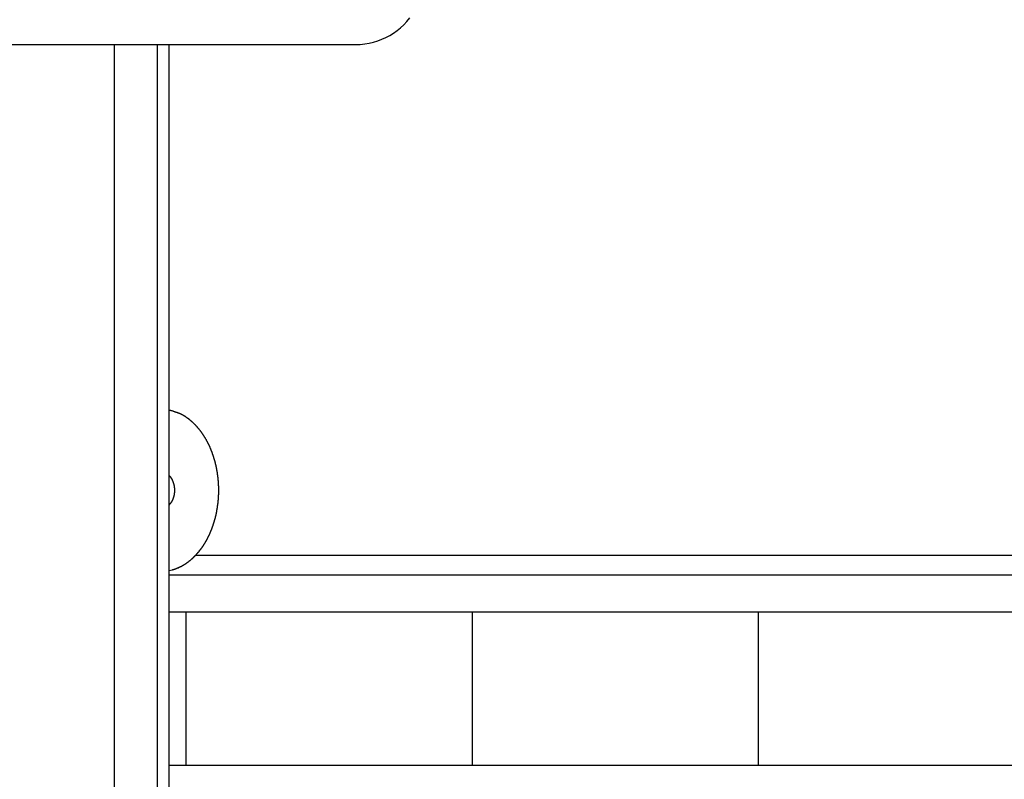
# Model space of a CAD drawing. Extents: x -38.8 to 38.8, y -13.7 to 13.7.
# Drawn here: x 16.8 to 19.2, y -1.4 to 0.5 of the extents above; entities that cross this region are included whole.
import ezdxf

# ---------------------------------------------------------------- set-up
doc = ezdxf.new("R2010")
doc.units = 0
doc.layers.get('0').update_dxf_attribs({"linetype": 'CONTINUOUS'})

msp = doc.modelspace()

# ---------------------------------------------------------------- linework, layer by layer
at = {"color": 0}
for points in [[(17.6188, 0.4473), (17.6188, 0.4473), (17.6299, 0.4476), (17.641, 0.4487), (17.6518, 0.4505), (17.6626, 0.4531), (17.673, 0.4562), (17.6833, 0.4601), (17.6933, 0.4646), (17.703, 0.4698), (17.7122, 0.4755), (17.7211, 0.4818), (17.7295, 0.4887), (17.7376, 0.4962), (17.7451, 0.5041), (17.7521, 0.5128)], [(15.2883, 0.4473), (17.6188, 0.4473)], [(15.2883, 0.4473), (17.6188, 0.4473)], [(15.2883, 0.4473), (17.6188, 0.4473)], [(15.2883, 0.4473), (17.6188, 0.4473)], [(15.2883, 0.4473), (17.6188, 0.4473)], [(15.2883, 0.4473), (17.6188, 0.4473)], [(15.2883, 0.4473), (17.6188, 0.4473)], [(15.2883, 0.4473), (17.6188, 0.4473)], [(15.2883, 0.4473), (17.6188, 0.4473)], [(15.2883, 0.4473), (17.6188, 0.4473)], [(15.2883, 0.4473), (17.6188, 0.4473)], [(15.2883, 0.4473), (17.6188, 0.4473)], [(15.2883, 0.4473), (17.6188, 0.4473)], [(15.2883, 0.4473), (17.6188, 0.4473)], [(15.2883, 0.4473), (17.6188, 0.4473)], [(15.2883, 0.4473), (17.6188, 0.4473)], [(15.2883, 0.4473), (17.6188, 0.4473)], [(15.2883, 0.4473), (17.6188, 0.4473)], [(15.2883, 0.4473), (17.6188, 0.4473)], [(15.2883, 0.4473), (17.6188, 0.4473)], [(15.2883, 0.4473), (17.6188, 0.4473)], [(17.0221, 0.4473), (17.0221, 0.4473)], [(17.0221, -2.7157), (17.0221, 0.4473)], [(17.0221, -2.7157), (17.0221, 0.4473)], [(17.0221, -2.7157), (17.0221, 0.4473)], [(17.0221, -2.7157), (17.0221, 0.4473)], [(17.0221, -2.7157), (17.0221, 0.4473)], [(17.0221, -2.7157), (17.0221, 0.4473)], [(17.0221, -2.7157), (17.0221, 0.4473)], [(17.0221, -2.7157), (17.0221, 0.4473)], [(17.0221, -2.7157), (17.0221, 0.4473)], [(17.0221, -2.7157), (17.0221, 0.4473)], [(17.0221, -2.7157), (17.0221, 0.4473)], [(17.0221, -2.7157), (17.0221, 0.4473)], [(17.0221, -2.7157), (17.0221, 0.4473)], [(17.0221, -2.7157), (17.0221, 0.4473)], [(17.0221, -2.7157), (17.0221, 0.4473)], [(17.0221, -2.7157), (17.0221, 0.4473)], [(17.0221, -2.7157), (17.0221, 0.4473)], [(17.0221, -2.7157), (17.0221, 0.4473)], [(17.0221, -2.7157), (17.0221, 0.4473)], [(17.0221, -2.7157), (17.0221, 0.4473)], [(17.0221, -2.7157), (17.0221, 0.4473)], [(17.1282, 0.4473), (17.1282, 0.4473)], [(17.1282, 0.4473), (17.1282, -2.7157)], [(17.1282, 0.4473), (17.1282, -2.7157)], [(17.1282, 0.4473), (17.1282, -2.7157)], [(17.1282, 0.4473), (17.1282, -2.7157)], [(17.1282, 0.4473), (17.1282, -2.7157)], [(17.1282, 0.4473), (17.1282, -2.7157)], [(17.1282, 0.4473), (17.1282, -2.7157)], [(17.1282, 0.4473), (17.1282, -2.7157)], [(17.1282, 0.4473), (17.1282, -2.7157)], [(17.1282, 0.4473), (17.1282, -2.7157)], [(17.1282, 0.4473), (17.1282, -2.7157)], [(17.1282, 0.4473), (17.1282, -2.7157)], [(17.1282, 0.4473), (17.1282, -2.7157)], [(17.1282, 0.4473), (17.1282, -2.7157)], [(17.1282, 0.4473), (17.1282, -2.7157)], [(17.1282, 0.4473), (17.1282, -2.7157)], [(17.1282, 0.4473), (17.1282, -2.7157)], [(17.1282, 0.4473), (17.1282, -2.7157)], [(17.1282, 0.4473), (17.1282, -2.7157)], [(17.1282, 0.4473), (17.1282, -2.7157)], [(17.1282, 0.4473), (17.1282, -2.7157)], [(17.1575, 0.4473), (17.1575, 0.4473)], [(17.1575, -2.7157), (17.1575, 0.4473)], [(17.1575, -2.7157), (17.1575, 0.4473)], [(17.1575, -2.7157), (17.1575, 0.4473)], [(17.1575, -2.7157), (17.1575, 0.4473)], [(17.1575, -2.7157), (17.1575, 0.4473)], [(17.1575, -2.7157), (17.1575, 0.4473)], [(17.1575, -2.7157), (17.1575, 0.4473)], [(17.1575, -2.7157), (17.1575, 0.4473)], [(17.1575, -2.7157), (17.1575, 0.4473)], [(17.1575, -2.7157), (17.1575, 0.4473)], [(17.1575, -2.7157), (17.1575, 0.4473)], [(17.1575, -2.7157), (17.1575, 0.4473)], [(17.1575, -2.7157), (17.1575, 0.4473)], [(17.1575, -2.7157), (17.1575, 0.4473)], [(17.1575, -2.7157), (17.1575, 0.4473)], [(17.1575, -2.7157), (17.1575, 0.4473)], [(17.1575, -2.7157), (17.1575, 0.4473)], [(17.1575, -2.7157), (17.1575, 0.4473)], [(17.1575, -2.7157), (17.1575, 0.4473)], [(17.1575, -2.7157), (17.1575, 0.4473)], [(17.1575, -2.7157), (17.1575, 0.4473)], [(17.6188, 0.4473), (17.6188, 0.4473)], [(17.1575, -0.8524), (17.1651, -0.8507), (17.1651, -0.8507), (17.1654, -0.8504), (17.166, -0.8504), (17.1663, -0.8501), (17.1669, -0.8501), (17.1672, -0.8498), (17.1678, -0.8498), (17.1682, -0.8495), (17.1688, -0.8495), (17.1691, -0.8492), (17.1697, -0.8492), (17.17, -0.8489), (17.1706, -0.8489), (17.1709, -0.8486), (17.1715, -0.8486), (17.1721, -0.8484), (17.1727, -0.8484), (17.1727, -0.8484), (17.173, -0.8481), (17.1736, -0.8478), (17.1739, -0.8475), (17.1745, -0.8475), (17.1748, -0.8472), (17.1754, -0.8471), (17.1759, -0.8468), (17.1765, -0.8468), (17.1768, -0.8465), (17.1774, -0.8462), (17.1777, -0.8459), (17.1783, -0.8459), (17.1786, -0.8456), (17.1792, -0.8456), (17.1798, -0.8453), (17.1804, -0.8453), (17.1804, -0.8453), (17.1807, -0.845), (17.1813, -0.8447), (17.1816, -0.8444), (17.1822, -0.8444), (17.1825, -0.8441), (17.1831, -0.8438), (17.1836, -0.8435), (17.1842, -0.8435), (17.1845, -0.8432), (17.1851, -0.8429), (17.1854, -0.8426), (17.186, -0.8426), (17.1863, -0.8423), (17.1869, -0.842), (17.1875, -0.8417), (17.1881, -0.8417), (17.1881, -0.8417), (17.1884, -0.8414), (17.189, -0.8411), (17.1893, -0.8408), (17.1899, -0.8405), (17.1902, -0.8402), (17.1908, -0.8399), (17.1912, -0.8396), (17.1918, -0.8395), (17.1921, -0.8392), (17.1927, -0.8389), (17.193, -0.8386), (17.1936, -0.8383), (17.1939, -0.838), (17.1945, -0.8377), (17.1951, -0.8374), (17.1957, -0.8373), (17.1957, -0.8373), (17.196, -0.8369), (17.1966, -0.8366), (17.1969, -0.8363), (17.1975, -0.836), (17.1978, -0.8357), (17.1984, -0.8354), (17.1987, -0.8351), (17.1993, -0.8348), (17.1996, -0.8344), (17.2002, -0.8341), (17.2005, -0.8338), (17.2011, -0.8335), (17.2014, -0.8332), (17.202, -0.8329), (17.2025, -0.8326), (17.2031, -0.8323), (17.2031, -0.8323), (17.2034, -0.8317), (17.204, -0.8314), (17.2043, -0.8311), (17.2049, -0.8308), (17.2052, -0.8303), (17.2058, -0.83), (17.2061, -0.8297), (17.2067, -0.8294), (17.207, -0.8288), (17.2076, -0.8285), (17.2079, -0.8282), (17.2085, -0.8279), (17.2088, -0.8275), (17.2094, -0.8272), (17.2098, -0.8269), (17.2104, -0.8266), (17.2104, -0.8266), (17.2107, -0.826), (17.2113, -0.8257), (17.2116, -0.8252), (17.2122, -0.8249), (17.2125, -0.8243), (17.2131, -0.824), (17.2134, -0.8237), (17.214, -0.8234), (17.2143, -0.8228), (17.2149, -0.8225), (17.2152, -0.8221), (17.2158, -0.8218), (17.2161, -0.8212), (17.2167, -0.8209), (17.217, -0.8206), (17.2176, -0.8203), (17.2176, -0.8203), (17.2179, -0.8197), (17.2182, -0.8194), (17.2185, -0.8188), (17.2191, -0.8185), (17.2194, -0.8179), (17.22, -0.8176), (17.2203, -0.8171), (17.2209, -0.8168), (17.2212, -0.8162), (17.2217, -0.8159), (17.222, -0.8153), (17.2226, -0.815), (17.2229, -0.8144), (17.2235, -0.8141), (17.2238, -0.8137), (17.2244, -0.8134), (17.2244, -0.8134), (17.2247, -0.8128), (17.225, -0.8122), (17.2253, -0.8116), (17.2259, -0.8113), (17.2262, -0.8107), (17.2268, -0.8104), (17.2271, -0.8098), (17.2277, -0.8095), (17.228, -0.8089), (17.2283, -0.8085), (17.2286, -0.8079), (17.2292, -0.8076), (17.2295, -0.807), (17.2301, -0.8067), (17.2304, -0.8061), (17.231, -0.8058), (17.231, -0.8058), (17.2313, -0.8052), (17.2316, -0.8046), (17.2319, -0.804), (17.2325, -0.8037), (17.2328, -0.8031), (17.2332, -0.8026), (17.2335, -0.802), (17.2341, -0.8017), (17.2344, -0.8011), (17.2347, -0.8005), (17.235, -0.7999), (17.2356, -0.7996), (17.2359, -0.799), (17.2364, -0.7986), (17.2367, -0.798), (17.2373, -0.7977), (17.2373, -0.7977), (17.2376, -0.7971), (17.2379, -0.7965), (17.2382, -0.7959), (17.2388, -0.7954), (17.2391, -0.7948), (17.2394, -0.7942), (17.2397, -0.7936), (17.2403, -0.7933), (17.2406, -0.7927), (17.2409, -0.7921), (17.2412, -0.7915), (17.2417, -0.7911), (17.242, -0.7905), (17.2423, -0.7899), (17.2426, -0.7893), (17.2432, -0.789), (17.2432, -0.789), (17.2435, -0.7884), (17.2438, -0.7878), (17.2441, -0.7872), (17.2445, -0.7866), (17.2448, -0.786), (17.2451, -0.7854), (17.2454, -0.7848), (17.246, -0.7844), (17.2463, -0.7838), (17.2466, -0.7832), (17.2469, -0.7826), (17.2473, -0.782), (17.2476, -0.7814), (17.2479, -0.7808), (17.2482, -0.7802), (17.2488, -0.7799), (17.2488, -0.7799), (17.2491, -0.7793), (17.2494, -0.7787), (17.2497, -0.7781), (17.25, -0.7775), (17.2503, -0.7769), (17.2506, -0.7763), (17.2509, -0.7757), (17.2513, -0.7751), (17.2516, -0.7745), (17.2519, -0.7739), (17.2522, -0.7733), (17.2525, -0.7727), (17.2528, -0.7721), (17.2531, -0.7715), (17.2534, -0.7709), (17.2539, -0.7704), (17.2539, -0.7704), (17.2541, -0.7695), (17.2544, -0.7689), (17.2547, -0.7683), (17.255, -0.7677), (17.2553, -0.7671), (17.2556, -0.7665), (17.2559, -0.7659), (17.2562, -0.7653), (17.2565, -0.7647), (17.2568, -0.7641), (17.2571, -0.7635), (17.2574, -0.7629), (17.2577, -0.7623), (17.258, -0.7617), (17.2583, -0.7611), (17.2586, -0.7605), (17.2586, -0.7605), (17.2586, -0.7596), (17.2589, -0.759), (17.2592, -0.7584), (17.2595, -0.7578), (17.2598, -0.7571), (17.2601, -0.7565), (17.2604, -0.7559), (17.2607, -0.7553), (17.2607, -0.7544), (17.261, -0.7538), (17.2613, -0.7532), (17.2616, -0.7526), (17.2619, -0.752), (17.2622, -0.7514), (17.2625, -0.7508), (17.2628, -0.7502), (17.2628, -0.7502), (17.2628, -0.7493), (17.2631, -0.7487), (17.2634, -0.7481), (17.2637, -0.7475), (17.2638, -0.7467), (17.2641, -0.7461), (17.2644, -0.7455), (17.2647, -0.7449), (17.2647, -0.744), (17.265, -0.7434), (17.2653, -0.7428), (17.2656, -0.7422), (17.2657, -0.7416), (17.266, -0.741), (17.2663, -0.7404), (17.2666, -0.7398), (17.2666, -0.7398), (17.2666, -0.7389), (17.2669, -0.7383), (17.267, -0.7377), (17.2673, -0.7371), (17.2673, -0.7362), (17.2676, -0.7356), (17.2679, -0.735), (17.2682, -0.7344), (17.2682, -0.7335), (17.2685, -0.7329), (17.2687, -0.7323), (17.269, -0.7317), (17.269, -0.7309), (17.2693, -0.7303), (17.2696, -0.7297), (17.2699, -0.7291), (17.2699, -0.7291), (17.2699, -0.7282), (17.2702, -0.7276), (17.2702, -0.727), (17.2705, -0.7264), (17.2705, -0.7255), (17.2708, -0.7249), (17.271, -0.7243), (17.2713, -0.7237), (17.2713, -0.7228), (17.2716, -0.7222), (17.2716, -0.7216), (17.2719, -0.721), (17.2719, -0.7202), (17.2722, -0.7196), (17.2724, -0.719), (17.2727, -0.7184), (17.2727, -0.7184), (17.2727, -0.7175), (17.273, -0.7169), (17.273, -0.7162), (17.2733, -0.7156), (17.2733, -0.7147), (17.2736, -0.7141), (17.2736, -0.7135), (17.2739, -0.7129), (17.2739, -0.712), (17.2742, -0.7114), (17.2742, -0.7108), (17.2745, -0.7102), (17.2745, -0.7093), (17.2748, -0.7087), (17.2748, -0.7081), (17.2751, -0.7075), (17.2751, -0.7075), (17.2751, -0.7066), (17.2751, -0.706), (17.2751, -0.7054), (17.2754, -0.7048), (17.2754, -0.7039), (17.2757, -0.7033), (17.2757, -0.7027), (17.276, -0.7021), (17.276, -0.7012), (17.2761, -0.7006), (17.2761, -0.7), (17.2764, -0.6994), (17.2764, -0.6985), (17.2767, -0.6979), (17.2767, -0.6973), (17.277, -0.6967), (17.277, -0.6967), (17.277, -0.6958), (17.277, -0.6952), (17.277, -0.6946), (17.2773, -0.694), (17.2773, -0.6931), (17.2773, -0.6925), (17.2773, -0.6919), (17.2776, -0.6913), (17.2776, -0.6904), (17.2776, -0.6898), (17.2776, -0.6892), (17.2779, -0.6886), (17.2779, -0.6877), (17.2781, -0.6871), (17.2781, -0.6865), (17.2784, -0.6859), (17.2784, -0.6859), (17.2784, -0.685), (17.2784, -0.6844), (17.2784, -0.6838), (17.2786, -0.6832), (17.2786, -0.6823), (17.2786, -0.6817), (17.2786, -0.6811), (17.2789, -0.6805), (17.2789, -0.6796), (17.2789, -0.679), (17.2789, -0.6784), (17.2791, -0.6778), (17.2791, -0.6769), (17.2791, -0.6763), (17.2791, -0.6757), (17.2794, -0.6751), (17.2794, -0.6751), (17.2794, -0.6742), (17.2794, -0.6736), (17.2794, -0.673), (17.2794, -0.6724), (17.2794, -0.6715), (17.2794, -0.6709), (17.2794, -0.6703), (17.2797, -0.6697), (17.2797, -0.6688), (17.2797, -0.6682), (17.2797, -0.6676), (17.2797, -0.667), (17.2797, -0.6664), (17.2797, -0.6658), (17.2797, -0.6652), (17.28, -0.6646), (17.28, -0.6646), (17.28, -0.6637), (17.28, -0.6631), (17.28, -0.6625), (17.28, -0.6619), (17.28, -0.6611), (17.28, -0.6605), (17.28, -0.6599), (17.2801, -0.6593), (17.2801, -0.6584), (17.2801, -0.6578), (17.2801, -0.6572), (17.2801, -0.6566), (17.2801, -0.656), (17.2801, -0.6554), (17.2801, -0.6548), (17.2802, -0.6542), (17.2802, -0.6542), (17.2801, -0.6533), (17.2801, -0.6527), (17.2801, -0.6521), (17.2801, -0.6515), (17.2801, -0.6507), (17.2801, -0.6501), (17.2801, -0.6495), (17.2801, -0.6489), (17.28, -0.648), (17.28, -0.6474), (17.28, -0.6468), (17.28, -0.6462), (17.28, -0.6456), (17.28, -0.645), (17.28, -0.6444), (17.28, -0.6438), (17.28, -0.6438), (17.2797, -0.6429), (17.2797, -0.6423), (17.2797, -0.6417), (17.2797, -0.6411), (17.2797, -0.6402), (17.2797, -0.6396), (17.2797, -0.639), (17.2797, -0.6384), (17.2794, -0.6375), (17.2794, -0.6369), (17.2794, -0.6363), (17.2794, -0.6357), (17.2794, -0.6351), (17.2794, -0.6345), (17.2794, -0.6339), (17.2794, -0.6333), (17.2794, -0.6333), (17.2791, -0.6324), (17.2791, -0.6318), (17.2791, -0.6312), (17.2791, -0.6306), (17.2789, -0.6297), (17.2789, -0.6291), (17.2789, -0.6285), (17.2789, -0.6279), (17.2786, -0.627), (17.2786, -0.6264), (17.2786, -0.6258), (17.2786, -0.6252), (17.2784, -0.6243), (17.2784, -0.6237), (17.2784, -0.6231), (17.2784, -0.6225), (17.2784, -0.6225), (17.2781, -0.6216), (17.2781, -0.621), (17.2779, -0.6204), (17.2779, -0.6198), (17.2776, -0.6189), (17.2776, -0.6183), (17.2776, -0.6177), (17.2776, -0.6171), (17.2773, -0.6162), (17.2773, -0.6156), (17.2773, -0.615), (17.2773, -0.6144), (17.277, -0.6135), (17.277, -0.6129), (17.277, -0.6123), (17.277, -0.6117), (17.277, -0.6117), (17.2767, -0.6108), (17.2767, -0.6102), (17.2764, -0.6096), (17.2764, -0.609), (17.2761, -0.6081), (17.2761, -0.6075), (17.276, -0.6069), (17.276, -0.6063), (17.2757, -0.6054), (17.2757, -0.6048), (17.2754, -0.6042), (17.2754, -0.6036), (17.2751, -0.6027), (17.2751, -0.6021), (17.2751, -0.6015), (17.2751, -0.6009), (17.2751, -0.6009), (17.2748, -0.6), (17.2748, -0.5994), (17.2745, -0.5988), (17.2745, -0.5982), (17.2742, -0.5973), (17.2742, -0.5967), (17.2739, -0.5961), (17.2739, -0.5955), (17.2736, -0.5946), (17.2736, -0.594), (17.2733, -0.5934), (17.2733, -0.5928), (17.273, -0.5919), (17.273, -0.5913), (17.2727, -0.5907), (17.2727, -0.5901), (17.2727, -0.5901), (17.2724, -0.5892), (17.2722, -0.5886), (17.2719, -0.5879), (17.2719, -0.5873), (17.2716, -0.5864), (17.2716, -0.5858), (17.2713, -0.5852), (17.2713, -0.5846), (17.271, -0.5837), (17.2708, -0.5831), (17.2705, -0.5825), (17.2705, -0.5819), (17.2702, -0.5811), (17.2702, -0.5805), (17.2699, -0.5799), (17.2699, -0.5793), (17.2699, -0.5793), (17.2696, -0.5784), (17.2693, -0.5778), (17.269, -0.5772), (17.269, -0.5766), (17.2687, -0.5757), (17.2685, -0.5751), (17.2682, -0.5745), (17.2682, -0.5739), (17.2679, -0.573), (17.2676, -0.5724), (17.2673, -0.5718), (17.2673, -0.5712), (17.267, -0.5704), (17.2669, -0.5698), (17.2666, -0.5692), (17.2666, -0.5686), (17.2666, -0.5686), (17.2663, -0.5677), (17.266, -0.5671), (17.2657, -0.5665), (17.2656, -0.5659), (17.2653, -0.5651), (17.265, -0.5645), (17.2647, -0.5639), (17.2647, -0.5633), (17.2644, -0.5624), (17.2641, -0.5618), (17.2638, -0.5612), (17.2637, -0.5606), (17.2634, -0.56), (17.2631, -0.5594), (17.2628, -0.5588), (17.2628, -0.5582), (17.2628, -0.5582), (17.2625, -0.5573), (17.2622, -0.5567), (17.2619, -0.5561), (17.2616, -0.5555), (17.2613, -0.5548), (17.261, -0.5542), (17.2607, -0.5536), (17.2607, -0.553), (17.2604, -0.5521), (17.2601, -0.5515), (17.2598, -0.5509), (17.2595, -0.5503), (17.2592, -0.5497), (17.2589, -0.5491), (17.2586, -0.5485), (17.2586, -0.5479), (17.2586, -0.5479), (17.2583, -0.547), (17.258, -0.5464), (17.2577, -0.5458), (17.2574, -0.5452), (17.2571, -0.5446), (17.2568, -0.544), (17.2565, -0.5434), (17.2562, -0.5428), (17.2559, -0.5422), (17.2556, -0.5416), (17.2553, -0.541), (17.255, -0.5404), (17.2547, -0.5398), (17.2544, -0.5392), (17.2541, -0.5386), (17.2539, -0.538), (17.2539, -0.538), (17.2534, -0.5374), (17.2531, -0.5368), (17.2528, -0.5362), (17.2525, -0.5356), (17.2522, -0.535), (17.2519, -0.5344), (17.2516, -0.5338), (17.2513, -0.5332), (17.2509, -0.5326), (17.2506, -0.532), (17.2503, -0.5314), (17.25, -0.5308), (17.2497, -0.5302), (17.2494, -0.5296), (17.2491, -0.529), (17.2488, -0.5285), (17.2488, -0.5285), (17.2482, -0.5279), (17.2479, -0.5273), (17.2476, -0.5267), (17.2473, -0.5261), (17.2469, -0.5255), (17.2466, -0.5249), (17.2463, -0.5243), (17.246, -0.5239), (17.2454, -0.5233), (17.2451, -0.5227), (17.2448, -0.5221), (17.2445, -0.5215), (17.2441, -0.5209), (17.2438, -0.5203), (17.2435, -0.5197), (17.2432, -0.5194), (17.2432, -0.5194), (17.2426, -0.5188), (17.2423, -0.5182), (17.242, -0.5176), (17.2417, -0.517), (17.2411, -0.5164), (17.2408, -0.5158), (17.2405, -0.5152), (17.2402, -0.5149), (17.2396, -0.5143), (17.2393, -0.5137), (17.239, -0.5131), (17.2387, -0.5128), (17.2382, -0.5122), (17.2379, -0.5116), (17.2376, -0.511), (17.2373, -0.5107), (17.2373, -0.5107), (17.2367, -0.5101), (17.2364, -0.5095), (17.2359, -0.5089), (17.2356, -0.5086), (17.235, -0.508), (17.2347, -0.5074), (17.2344, -0.5068), (17.2341, -0.5065), (17.2335, -0.5059), (17.2332, -0.5053), (17.2328, -0.5047), (17.2325, -0.5044), (17.2319, -0.5038), (17.2316, -0.5035), (17.2313, -0.5029), (17.231, -0.5026), (17.231, -0.5026), (17.2304, -0.502), (17.2301, -0.5014), (17.2295, -0.5008), (17.2292, -0.5005), (17.2286, -0.4999), (17.2283, -0.4996), (17.228, -0.499), (17.2277, -0.4987), (17.2271, -0.4981), (17.2268, -0.4978), (17.2263, -0.4972), (17.226, -0.4969), (17.2254, -0.4963), (17.2251, -0.496), (17.2248, -0.4954), (17.2245, -0.4951), (17.2245, -0.4951), (17.2239, -0.4945), (17.2236, -0.4942), (17.223, -0.4936), (17.2227, -0.4933), (17.2221, -0.4927), (17.2218, -0.4924), (17.2213, -0.4918), (17.221, -0.4915), (17.2204, -0.4909), (17.2201, -0.4906), (17.2195, -0.49), (17.2192, -0.4897), (17.2186, -0.4891), (17.2183, -0.4888), (17.2179, -0.4884), (17.2176, -0.4881), (17.2176, -0.4881), (17.217, -0.4875), (17.2165, -0.4872), (17.2159, -0.4866), (17.2156, -0.4863), (17.215, -0.4857), (17.2147, -0.4854), (17.2141, -0.4851), (17.2138, -0.4848), (17.2132, -0.4842), (17.2129, -0.4839), (17.2123, -0.4835), (17.212, -0.4832), (17.2114, -0.4826), (17.2111, -0.4823), (17.2105, -0.482), (17.2102, -0.4817), (17.2102, -0.4817), (17.2096, -0.4811), (17.2093, -0.4808), (17.2087, -0.4805), (17.2084, -0.4802), (17.2078, -0.4797), (17.2075, -0.4794), (17.2069, -0.4791), (17.2066, -0.4788), (17.206, -0.4782), (17.2057, -0.4779), (17.2051, -0.4776), (17.2048, -0.4773), (17.2042, -0.477), (17.2039, -0.4767), (17.2034, -0.4764), (17.2031, -0.4761), (17.2031, -0.4761), (17.2025, -0.4758), (17.2022, -0.4755), (17.2016, -0.4752), (17.2013, -0.4749), (17.2007, -0.4746), (17.2004, -0.4743), (17.2001, -0.474), (17.1998, -0.4737), (17.1992, -0.4734), (17.1989, -0.4731), (17.1984, -0.4728), (17.1981, -0.4725), (17.1975, -0.4722), (17.1972, -0.4719), (17.1969, -0.4716), (17.1966, -0.4713), (17.1966, -0.4713), (17.196, -0.471), (17.1954, -0.4707), (17.1948, -0.4704), (17.1944, -0.4701), (17.1938, -0.4698), (17.1932, -0.4695), (17.1926, -0.4692), (17.1923, -0.4689), (17.1917, -0.4686), (17.1911, -0.4683), (17.1905, -0.468), (17.1902, -0.4677), (17.1896, -0.4674), (17.189, -0.4671), (17.1884, -0.4668), (17.1881, -0.4667), (17.1881, -0.4667), (17.1872, -0.4661), (17.1863, -0.4658), (17.1854, -0.4655), (17.1848, -0.4652), (17.1839, -0.4647), (17.183, -0.4644), (17.1821, -0.4641), (17.1815, -0.4638), (17.1806, -0.4635), (17.1797, -0.4632), (17.1788, -0.4629), (17.1782, -0.4626), (17.1773, -0.4623), (17.1764, -0.462), (17.1755, -0.4617), (17.1749, -0.4616), (17.1749, -0.4616), (17.1737, -0.461), (17.1725, -0.4607), (17.1713, -0.4603), (17.1704, -0.46), (17.1692, -0.4594), (17.1683, -0.4591), (17.1671, -0.4588), (17.1662, -0.4585), (17.165, -0.4581), (17.1638, -0.4578), (17.1626, -0.4575), (17.1617, -0.4572), (17.1605, -0.4569), (17.1596, -0.4566), (17.1584, -0.4563), (17.1575, -0.456)], [(17.1575, -0.6178), (17.1589, -0.6193), (17.1589, -0.6193), (17.1589, -0.6193), (17.1589, -0.6193), (17.1589, -0.6193), (17.1592, -0.6196), (17.1592, -0.6196), (17.1592, -0.6197), (17.1592, -0.6197), (17.1595, -0.62), (17.1595, -0.62), (17.1595, -0.62), (17.1595, -0.62), (17.1598, -0.6203), (17.1598, -0.6203), (17.1599, -0.6206), (17.1599, -0.6206), (17.1602, -0.6209), (17.1602, -0.6209), (17.1602, -0.6209), (17.1602, -0.6209), (17.1602, -0.6209), (17.1605, -0.6212), (17.1605, -0.6212), (17.1605, -0.6215), (17.1605, -0.6215), (17.1608, -0.6218), (17.1608, -0.6218), (17.1608, -0.6218), (17.1608, -0.6218), (17.1611, -0.6221), (17.1611, -0.6221), (17.1612, -0.6224), (17.1612, -0.6224), (17.1615, -0.6227), (17.1615, -0.6227), (17.1615, -0.6227), (17.1615, -0.6227), (17.1615, -0.6227), (17.1618, -0.623), (17.1618, -0.623), (17.1618, -0.6233), (17.1618, -0.6233), (17.1621, -0.6236), (17.1621, -0.6236), (17.1621, -0.6238), (17.1621, -0.6238), (17.1624, -0.6241), (17.1624, -0.6241), (17.1625, -0.6244), (17.1625, -0.6244), (17.1628, -0.6247), (17.1628, -0.6247), (17.1628, -0.6247), (17.1628, -0.6247), (17.1628, -0.6247), (17.1631, -0.625), (17.1631, -0.625), (17.1631, -0.6253), (17.1631, -0.6253), (17.1634, -0.6256), (17.1634, -0.6256), (17.1634, -0.6259), (17.1634, -0.6259), (17.1637, -0.6262), (17.1637, -0.6262), (17.1637, -0.6265), (17.1637, -0.6265), (17.164, -0.6268), (17.164, -0.6268), (17.164, -0.6268), (17.164, -0.6269), (17.164, -0.6269), (17.1643, -0.6272), (17.1643, -0.6272), (17.1643, -0.6275), (17.1643, -0.6275), (17.1646, -0.6278), (17.1646, -0.6278), (17.1646, -0.6281), (17.1646, -0.6281), (17.1649, -0.6284), (17.1649, -0.6284), (17.1649, -0.6287), (17.1649, -0.6287), (17.1652, -0.629), (17.1652, -0.629), (17.1652, -0.629), (17.1652, -0.6293), (17.1652, -0.6293), (17.1653, -0.6296), (17.1653, -0.6296), (17.1653, -0.6299), (17.1653, -0.6299), (17.1656, -0.6302), (17.1656, -0.6302), (17.1656, -0.6305), (17.1656, -0.6305), (17.1659, -0.6308), (17.1659, -0.6308), (17.1659, -0.6311), (17.1659, -0.6311), (17.1662, -0.6314), (17.1662, -0.6314), (17.1662, -0.6314), (17.1662, -0.6317), (17.1662, -0.6317), (17.1663, -0.632), (17.1663, -0.632), (17.1663, -0.6323), (17.1663, -0.6323), (17.1666, -0.6326), (17.1666, -0.6326), (17.1666, -0.6329), (17.1666, -0.6329), (17.1669, -0.6332), (17.1669, -0.6332), (17.1669, -0.6335), (17.1669, -0.6336), (17.1672, -0.6339), (17.1672, -0.6339), (17.1672, -0.6339), (17.1672, -0.6342), (17.1672, -0.6342), (17.1672, -0.6345), (17.1672, -0.6345), (17.1672, -0.6348), (17.1672, -0.6348), (17.1675, -0.6351), (17.1675, -0.6351), (17.1675, -0.6354), (17.1675, -0.6354), (17.1678, -0.6357), (17.1678, -0.6357), (17.1678, -0.636), (17.1678, -0.6363), (17.1681, -0.6366), (17.1681, -0.6366), (17.1681, -0.6366), (17.1681, -0.6369), (17.1681, -0.6369), (17.1681, -0.6372), (17.1681, -0.6372), (17.1681, -0.6375), (17.1681, -0.6375), (17.1684, -0.6378), (17.1684, -0.6378), (17.1684, -0.6381), (17.1684, -0.6381), (17.1685, -0.6384), (17.1685, -0.6384), (17.1685, -0.6387), (17.1685, -0.639), (17.1688, -0.6393), (17.1688, -0.6393), (17.1688, -0.6393), (17.1688, -0.6396), (17.1688, -0.6396), (17.1688, -0.6399), (17.1688, -0.6399), (17.1688, -0.6402), (17.1688, -0.6404), (17.1691, -0.6407), (17.1691, -0.6407), (17.1691, -0.641), (17.1691, -0.641), (17.1692, -0.6413), (17.1692, -0.6413), (17.1692, -0.6416), (17.1692, -0.6419), (17.1695, -0.6422), (17.1695, -0.6422), (17.1695, -0.6422), (17.1695, -0.6425), (17.1695, -0.6425), (17.1695, -0.6428), (17.1695, -0.6428), (17.1695, -0.6431), (17.1695, -0.6433), (17.1697, -0.6436), (17.1697, -0.6436), (17.1697, -0.6439), (17.1697, -0.6439), (17.1697, -0.6442), (17.1697, -0.6442), (17.1697, -0.6445), (17.1697, -0.6448), (17.17, -0.6451), (17.17, -0.6451), (17.17, -0.6451), (17.17, -0.6454), (17.17, -0.6454), (17.17, -0.6457), (17.17, -0.6457), (17.17, -0.646), (17.17, -0.6463), (17.17, -0.6466), (17.17, -0.6466), (17.17, -0.6469), (17.17, -0.6469), (17.17, -0.6472), (17.17, -0.6472), (17.17, -0.6475), (17.17, -0.6478), (17.1703, -0.6481), (17.1703, -0.6481), (17.1703, -0.6481), (17.1703, -0.6484), (17.1703, -0.6484), (17.1703, -0.6487), (17.1703, -0.6487), (17.1703, -0.649), (17.1703, -0.6493), (17.1703, -0.6496), (17.1703, -0.6496), (17.1703, -0.6499), (17.1703, -0.6499), (17.1703, -0.6502), (17.1703, -0.6502), (17.1703, -0.6505), (17.1703, -0.6508), (17.1705, -0.6511), (17.1705, -0.6511), (17.1705, -0.6511), (17.1705, -0.6514), (17.1705, -0.6514), (17.1705, -0.6517), (17.1705, -0.6517), (17.1705, -0.652), (17.1705, -0.6523), (17.1705, -0.6526), (17.1705, -0.6526), (17.1705, -0.6529), (17.1705, -0.653), (17.1705, -0.6533), (17.1705, -0.6533), (17.1705, -0.6536), (17.1705, -0.6539), (17.1706, -0.6542), (17.1706, -0.6542), (17.1705, -0.6542), (17.1705, -0.6545), (17.1705, -0.6545), (17.1705, -0.6548), (17.1705, -0.6548), (17.1705, -0.6551), (17.1705, -0.6554), (17.1705, -0.6557), (17.1705, -0.6557), (17.1705, -0.656), (17.1705, -0.6561), (17.1705, -0.6564), (17.1705, -0.6564), (17.1705, -0.6567), (17.1705, -0.657), (17.1705, -0.6573), (17.1705, -0.6573), (17.1703, -0.6573), (17.1703, -0.6576), (17.1703, -0.6576), (17.1703, -0.6579), (17.1703, -0.6579), (17.1703, -0.6582), (17.1703, -0.6585), (17.1703, -0.6588), (17.1703, -0.6588), (17.1703, -0.6591), (17.1703, -0.6591), (17.1703, -0.6594), (17.1703, -0.6594), (17.1703, -0.6597), (17.1703, -0.66), (17.1703, -0.6603), (17.1703, -0.6603), (17.17, -0.6603), (17.17, -0.6606), (17.17, -0.6606), (17.17, -0.6609), (17.17, -0.6609), (17.17, -0.6612), (17.17, -0.6615), (17.17, -0.6618), (17.17, -0.6618), (17.17, -0.6621), (17.17, -0.6621), (17.17, -0.6624), (17.17, -0.6624), (17.17, -0.6627), (17.17, -0.663), (17.17, -0.6633), (17.17, -0.6633), (17.1697, -0.6633), (17.1697, -0.6636), (17.1697, -0.6636), (17.1697, -0.6639), (17.1697, -0.6639), (17.1697, -0.6642), (17.1697, -0.6644), (17.1697, -0.6647), (17.1695, -0.6647), (17.1695, -0.665), (17.1695, -0.665), (17.1695, -0.6653), (17.1695, -0.6653), (17.1695, -0.6656), (17.1695, -0.6659), (17.1695, -0.6662), (17.1695, -0.6662), (17.1692, -0.6662), (17.1692, -0.6665), (17.1692, -0.6665), (17.1692, -0.6668), (17.1691, -0.6668), (17.1691, -0.6671), (17.1691, -0.6673), (17.1691, -0.6676), (17.1688, -0.6676), (17.1688, -0.6679), (17.1688, -0.6679), (17.1688, -0.6682), (17.1688, -0.6682), (17.1688, -0.6685), (17.1688, -0.6688), (17.1688, -0.6691), (17.1688, -0.6691), (17.1685, -0.6691), (17.1685, -0.6694), (17.1685, -0.6694), (17.1685, -0.6697), (17.1684, -0.6697), (17.1684, -0.67), (17.1684, -0.67), (17.1684, -0.6703), (17.1681, -0.6703), (17.1681, -0.6706), (17.1681, -0.6706), (17.1681, -0.6709), (17.1681, -0.6709), (17.1681, -0.6712), (17.1681, -0.6715), (17.1681, -0.6718), (17.1681, -0.6718), (17.1678, -0.6718), (17.1678, -0.6721), (17.1678, -0.6721), (17.1678, -0.6724), (17.1675, -0.6724), (17.1675, -0.6727), (17.1675, -0.6727), (17.1675, -0.673), (17.1672, -0.673), (17.1672, -0.6733), (17.1672, -0.6733), (17.1672, -0.6736), (17.1672, -0.6736), (17.1672, -0.6739), (17.1672, -0.6742), (17.1672, -0.6745), (17.1672, -0.6745), (17.1669, -0.6745), (17.1669, -0.6748), (17.1669, -0.6748), (17.1669, -0.6751), (17.1666, -0.6751), (17.1666, -0.6754), (17.1666, -0.6754), (17.1666, -0.6757), (17.1663, -0.6757), (17.1663, -0.676), (17.1663, -0.676), (17.1663, -0.6763), (17.1662, -0.6763), (17.1662, -0.6766), (17.1662, -0.6767), (17.1662, -0.677), (17.1662, -0.677), (17.1659, -0.677), (17.1659, -0.6773), (17.1659, -0.6773), (17.1659, -0.6776), (17.1656, -0.6776), (17.1656, -0.6779), (17.1656, -0.6779), (17.1656, -0.6782), (17.1653, -0.6782), (17.1653, -0.6785), (17.1653, -0.6785), (17.1653, -0.6788), (17.1652, -0.6788), (17.1652, -0.6791), (17.1652, -0.6791), (17.1652, -0.6794), (17.1652, -0.6794), (17.1649, -0.6794), (17.1649, -0.6794), (17.1649, -0.6794), (17.1649, -0.6797), (17.1646, -0.6797), (17.1646, -0.68), (17.1646, -0.68), (17.1646, -0.6803), (17.1643, -0.6803), (17.1643, -0.6805), (17.1643, -0.6805), (17.1643, -0.6808), (17.1642, -0.6808), (17.1642, -0.6811), (17.1642, -0.6811), (17.1642, -0.6814), (17.1642, -0.6814), (17.1639, -0.6814), (17.1639, -0.6816), (17.1637, -0.6816), (17.1637, -0.6819), (17.1634, -0.6819), (17.1634, -0.6822), (17.1634, -0.6822), (17.1634, -0.6825), (17.1631, -0.6825), (17.1631, -0.6828), (17.1631, -0.6828), (17.1631, -0.6831), (17.1628, -0.6831), (17.1628, -0.6834), (17.1628, -0.6834), (17.1628, -0.6837), (17.1628, -0.6837), (17.1625, -0.6837), (17.1625, -0.684), (17.1622, -0.684), (17.1622, -0.6843), (17.1619, -0.6843), (17.1619, -0.6846), (17.1616, -0.6849), (17.1616, -0.6852), (17.1613, -0.6852), (17.1613, -0.6855), (17.161, -0.6856), (17.161, -0.6859), (17.1607, -0.6859), (17.1607, -0.6862), (17.1605, -0.6865), (17.1605, -0.6868), (17.1605, -0.6868), (17.1602, -0.6868), (17.1599, -0.6871), (17.1596, -0.6874), (17.1596, -0.6877), (17.1593, -0.6877), (17.1593, -0.688), (17.159, -0.6883), (17.159, -0.6886), (17.1587, -0.6886), (17.1584, -0.6889), (17.1581, -0.6892), (17.1581, -0.6895), (17.1578, -0.6897), (17.1578, -0.69), (17.1575, -0.6903), (17.1575, -0.6906)], [(17.2237, -0.8142), (17.2237, -0.8142)], [(17.2237, -0.8142), (22.976, -0.8142)], [(17.2237, -0.8142), (22.976, -0.8142)], [(17.2237, -0.8142), (22.976, -0.8142)], [(17.2237, -0.8142), (22.976, -0.8142)], [(17.2237, -0.8142), (22.976, -0.8142)], [(17.2237, -0.8142), (22.976, -0.8142)], [(17.2237, -0.8142), (22.976, -0.8142)], [(17.2237, -0.8142), (22.976, -0.8142)], [(17.2237, -0.8142), (22.976, -0.8142)], [(17.2237, -0.8142), (22.976, -0.8142)], [(17.2237, -0.8142), (22.976, -0.8142)], [(17.2237, -0.8142), (22.976, -0.8142)], [(17.2237, -0.8142), (22.976, -0.8142)], [(17.2237, -0.8142), (22.976, -0.8142)], [(17.2237, -0.8142), (22.976, -0.8142)], [(17.2237, -0.8142), (22.976, -0.8142)], [(17.2237, -0.8142), (22.976, -0.8142)], [(17.2237, -0.8142), (22.976, -0.8142)], [(17.2237, -0.8142), (22.976, -0.8142)], [(17.2237, -0.8142), (22.976, -0.8142)], [(17.2237, -0.8142), (22.976, -0.8142)], [(17.1575, -0.8642), (17.1575, -0.8642)], [(23.2199, -0.8642), (17.1575, -0.8642)], [(23.2199, -0.8642), (17.1575, -0.8642)], [(23.2199, -0.8642), (17.1575, -0.8642)], [(23.2199, -0.8642), (17.1575, -0.8642)], [(23.2199, -0.8642), (17.1575, -0.8642)], [(23.2199, -0.8642), (17.1575, -0.8642)], [(23.2199, -0.8642), (17.1575, -0.8642)], [(23.2199, -0.8642), (17.1575, -0.8642)], [(23.2199, -0.8642), (17.1575, -0.8642)], [(23.2199, -0.8642), (17.1575, -0.8642)], [(23.2199, -0.8642), (17.1575, -0.8642)], [(23.2199, -0.8642), (17.1575, -0.8642)], [(23.2199, -0.8642), (17.1575, -0.8642)], [(23.2199, -0.8642), (17.1575, -0.8642)], [(23.2199, -0.8642), (17.1575, -0.8642)], [(23.2199, -0.8642), (17.1575, -0.8642)], [(23.2199, -0.8642), (17.1575, -0.8642)], [(23.2199, -0.8642), (17.1575, -0.8642)], [(23.2199, -0.8642), (17.1575, -0.8642)], [(23.2199, -0.8642), (17.1575, -0.8642)], [(23.2199, -0.8642), (17.1575, -0.8642)], [(17.1575, -0.9542), (17.1575, -0.9542)], [(17.1575, -0.9542), (17.1575, -0.9542)], [(17.1575, -0.9542), (17.1575, -0.9542)], [(17.1575, -0.9542), (17.1575, -0.9542)], [(17.1575, -0.9542), (17.1575, -0.9542)], [(17.1575, -0.9542), (17.1575, -0.9542)], [(17.1575, -0.9542), (17.1575, -0.9542)], [(17.1575, -0.9542), (17.1575, -0.9542)], [(17.1575, -0.9542), (17.1575, -0.9542)], [(17.1575, -0.9542), (17.1575, -0.9542)], [(17.1575, -0.9542), (17.1575, -0.9542)], [(17.1575, -0.9542), (17.1575, -0.9542)], [(17.1575, -0.9542), (17.1575, -0.9542)], [(17.1575, -0.9542), (17.1575, -0.9542)], [(17.1575, -0.9542), (17.1575, -0.9542)], [(17.1575, -0.9542), (17.1575, -0.9542)], [(17.1575, -0.9542), (17.1575, -0.9542)], [(17.1575, -0.9542), (17.1575, -0.9542)], [(17.1575, -0.9542), (17.1575, -0.9542)], [(17.1575, -0.9542), (17.1575, -0.9542)], [(17.1575, -0.9542), (17.1575, -0.9542)], [(17.1575, -0.9542), (17.1575, -0.9542)], [(17.1575, -0.9542), (17.1575, -0.9542)], [(17.1575, -0.9542), (17.1575, -0.9542)], [(17.1575, -0.9542), (17.1989, -0.9542)], [(17.1575, -0.9542), (17.1989, -0.9542)], [(17.1575, -0.9542), (17.1989, -0.9542)], [(17.1575, -0.9542), (17.1989, -0.9542)], [(17.1575, -0.9542), (17.1989, -0.9542)], [(17.1575, -0.9542), (17.1989, -0.9542)], [(17.1575, -0.9542), (17.1989, -0.9542)], [(17.1575, -0.9542), (17.1989, -0.9542)], [(17.1575, -0.9542), (17.1989, -0.9542)], [(17.1575, -0.9542), (17.1989, -0.9542)], [(17.1575, -0.9542), (17.1989, -0.9542)], [(17.1575, -0.9542), (17.1989, -0.9542)], [(17.1575, -0.9542), (17.1989, -0.9542)], [(17.1575, -0.9542), (17.1989, -0.9542)], [(17.1575, -0.9542), (17.1989, -0.9542)], [(17.1575, -0.9542), (17.1989, -0.9542)], [(17.1575, -0.9542), (17.1989, -0.9542)], [(17.1575, -0.9542), (17.1989, -0.9542)], [(17.1575, -0.9542), (17.1989, -0.9542)], [(17.1575, -0.9542), (17.1989, -0.9542)], [(17.1575, -0.9542), (17.1989, -0.9542)], [(17.1989, -0.9542), (17.1989, -0.9542)], [(17.1989, -0.9542), (23.5629, -0.9542)], [(17.1989, -0.9542), (23.5629, -0.9542)], [(17.1989, -0.9542), (23.5629, -0.9542)], [(17.1989, -0.9542), (23.5629, -0.9542)], [(17.1989, -0.9542), (23.5629, -0.9542)], [(17.1989, -0.9542), (23.5629, -0.9542)], [(17.1989, -0.9542), (23.5629, -0.9542)], [(17.1989, -0.9542), (23.5629, -0.9542)], [(17.1989, -0.9542), (23.5629, -0.9542)], [(17.1989, -0.9542), (23.5629, -0.9542)], [(17.1989, -0.9542), (23.5629, -0.9542)], [(17.1989, -0.9542), (23.5629, -0.9542)], [(17.1989, -0.9542), (23.5629, -0.9542)], [(17.1989, -0.9542), (23.5629, -0.9542)], [(17.1989, -0.9542), (23.5629, -0.9542)], [(17.1989, -0.9542), (23.5629, -0.9542)], [(17.1989, -0.9542), (23.5629, -0.9542)], [(17.1989, -0.9542), (23.5629, -0.9542)], [(17.1989, -0.9542), (23.5629, -0.9542)], [(17.1989, -0.9542), (23.5629, -0.9542)], [(17.1989, -0.9542), (23.5629, -0.9542)], [(17.1989, -0.9542), (17.1989, -0.9542)], [(17.1989, -0.9542), (17.1989, -1.3342)], [(17.1989, -0.9542), (17.1989, -1.3342)], [(17.1989, -0.9542), (17.1989, -1.3342)], [(17.1989, -0.9542), (17.1989, -1.3342)], [(17.1989, -0.9542), (17.1989, -1.3342)], [(17.1989, -0.9542), (17.1989, -1.3342)], [(17.1989, -0.9542), (17.1989, -1.3342)], [(17.1989, -0.9542), (17.1989, -1.3342)], [(17.1989, -0.9542), (17.1989, -1.3342)], [(17.1989, -0.9542), (17.1989, -1.3342)], [(17.1989, -0.9542), (17.1989, -1.3342)], [(17.1989, -0.9542), (17.1989, -1.3342)], [(17.1989, -0.9542), (17.1989, -1.3342)], [(17.1989, -0.9542), (17.1989, -1.3342)], [(17.1989, -0.9542), (17.1989, -1.3342)], [(17.1989, -0.9542), (17.1989, -1.3342)], [(17.1989, -0.9542), (17.1989, -1.3342)], [(17.1989, -0.9542), (17.1989, -1.3342)], [(17.1989, -0.9542), (17.1989, -1.3342)], [(17.1989, -0.9542), (17.1989, -1.3342)], [(17.1989, -0.9542), (17.1989, -1.3342)], [(17.1989, -0.9542), (17.1989, -0.9542)], [(17.906, -0.9542), (17.906, -0.9542)], [(17.906, -0.9542), (17.906, -1.3342)], [(17.906, -0.9542), (17.906, -1.3342)], [(17.906, -0.9542), (17.906, -1.3342)], [(17.906, -0.9542), (17.906, -1.3342)], [(17.906, -0.9542), (17.906, -1.3342)], [(17.906, -0.9542), (17.906, -1.3342)], [(17.906, -0.9542), (17.906, -1.3342)], [(17.906, -0.9542), (17.906, -1.3342)], [(17.906, -0.9542), (17.906, -1.3342)], [(17.906, -0.9542), (17.906, -1.3342)], [(17.906, -0.9542), (17.906, -1.3342)], [(17.906, -0.9542), (17.906, -1.3342)], [(17.906, -0.9542), (17.906, -1.3342)], [(17.906, -0.9542), (17.906, -1.3342)], [(17.906, -0.9542), (17.906, -1.3342)], [(17.906, -0.9542), (17.906, -1.3342)], [(17.906, -0.9542), (17.906, -1.3342)], [(17.906, -0.9542), (17.906, -1.3342)], [(17.906, -0.9542), (17.906, -1.3342)], [(17.906, -0.9542), (17.906, -1.3342)], [(17.906, -0.9542), (17.906, -1.3342)], [(18.6131, -0.9542), (18.6131, -0.9542)], [(18.6131, -0.9542), (18.6131, -1.3342)], [(18.6131, -0.9542), (18.6131, -1.3342)], [(18.6131, -0.9542), (18.6131, -1.3342)], [(18.6131, -0.9542), (18.6131, -1.3342)], [(18.6131, -0.9542), (18.6131, -1.3342)], [(18.6131, -0.9542), (18.6131, -1.3342)], [(18.6131, -0.9542), (18.6131, -1.3342)], [(18.6131, -0.9542), (18.6131, -1.3342)], [(18.6131, -0.9542), (18.6131, -1.3342)], [(18.6131, -0.9542), (18.6131, -1.3342)], [(18.6131, -0.9542), (18.6131, -1.3342)], [(18.6131, -0.9542), (18.6131, -1.3342)], [(18.6131, -0.9542), (18.6131, -1.3342)], [(18.6131, -0.9542), (18.6131, -1.3342)], [(18.6131, -0.9542), (18.6131, -1.3342)], [(18.6131, -0.9542), (18.6131, -1.3342)], [(18.6131, -0.9542), (18.6131, -1.3342)], [(18.6131, -0.9542), (18.6131, -1.3342)], [(18.6131, -0.9542), (18.6131, -1.3342)], [(18.6131, -0.9542), (18.6131, -1.3342)], [(18.6131, -0.9542), (18.6131, -1.3342)], [(17.1575, -1.3342), (17.1575, -1.3342)], [(17.1989, -1.3342), (17.1575, -1.3342)], [(17.1989, -1.3342), (17.1575, -1.3342)], [(17.1989, -1.3342), (17.1575, -1.3342)], [(17.1989, -1.3342), (17.1575, -1.3342)], [(17.1989, -1.3342), (17.1575, -1.3342)], [(17.1989, -1.3342), (17.1575, -1.3342)], [(17.1989, -1.3342), (17.1575, -1.3342)], [(17.1989, -1.3342), (17.1575, -1.3342)], [(17.1989, -1.3342), (17.1575, -1.3342)], [(17.1989, -1.3342), (17.1575, -1.3342)], [(17.1989, -1.3342), (17.1575, -1.3342)], [(17.1989, -1.3342), (17.1575, -1.3342)], [(17.1989, -1.3342), (17.1575, -1.3342)], [(17.1989, -1.3342), (17.1575, -1.3342)], [(17.1989, -1.3342), (17.1575, -1.3342)], [(17.1989, -1.3342), (17.1575, -1.3342)], [(17.1989, -1.3342), (17.1575, -1.3342)], [(17.1989, -1.3342), (17.1575, -1.3342)], [(17.1989, -1.3342), (17.1575, -1.3342)], [(17.1989, -1.3342), (17.1575, -1.3342)], [(17.1989, -1.3342), (17.1575, -1.3342)], [(17.1989, -1.3342), (17.1989, -1.3342)], [(23.5629, -1.3342), (17.1989, -1.3342)], [(23.5629, -1.3342), (17.1989, -1.3342)], [(23.5629, -1.3342), (17.1989, -1.3342)], [(23.5629, -1.3342), (17.1989, -1.3342)], [(23.5629, -1.3342), (17.1989, -1.3342)], [(23.5629, -1.3342), (17.1989, -1.3342)], [(23.5629, -1.3342), (17.1989, -1.3342)], [(23.5629, -1.3342), (17.1989, -1.3342)], [(23.5629, -1.3342), (17.1989, -1.3342)], [(23.5629, -1.3342), (17.1989, -1.3342)], [(23.5629, -1.3342), (17.1989, -1.3342)], [(23.5629, -1.3342), (17.1989, -1.3342)], [(23.5629, -1.3342), (17.1989, -1.3342)], [(23.5629, -1.3342), (17.1989, -1.3342)], [(23.5629, -1.3342), (17.1989, -1.3342)], [(23.5629, -1.3342), (17.1989, -1.3342)], [(23.5629, -1.3342), (17.1989, -1.3342)], [(23.5629, -1.3342), (17.1989, -1.3342)], [(23.5629, -1.3342), (17.1989, -1.3342)], [(23.5629, -1.3342), (17.1989, -1.3342)], [(23.5629, -1.3342), (17.1989, -1.3342)], [(17.1989, -1.3342), (17.1989, -1.3342)], [(17.1989, -1.3342), (17.1989, -1.3342)], [(17.906, -1.3342), (17.906, -1.3342)], [(18.6131, -1.3342), (18.6131, -1.3342)]]:
    msp.add_lwpolyline(points, dxfattribs=at)

doc.saveas('drawing.dxf')
